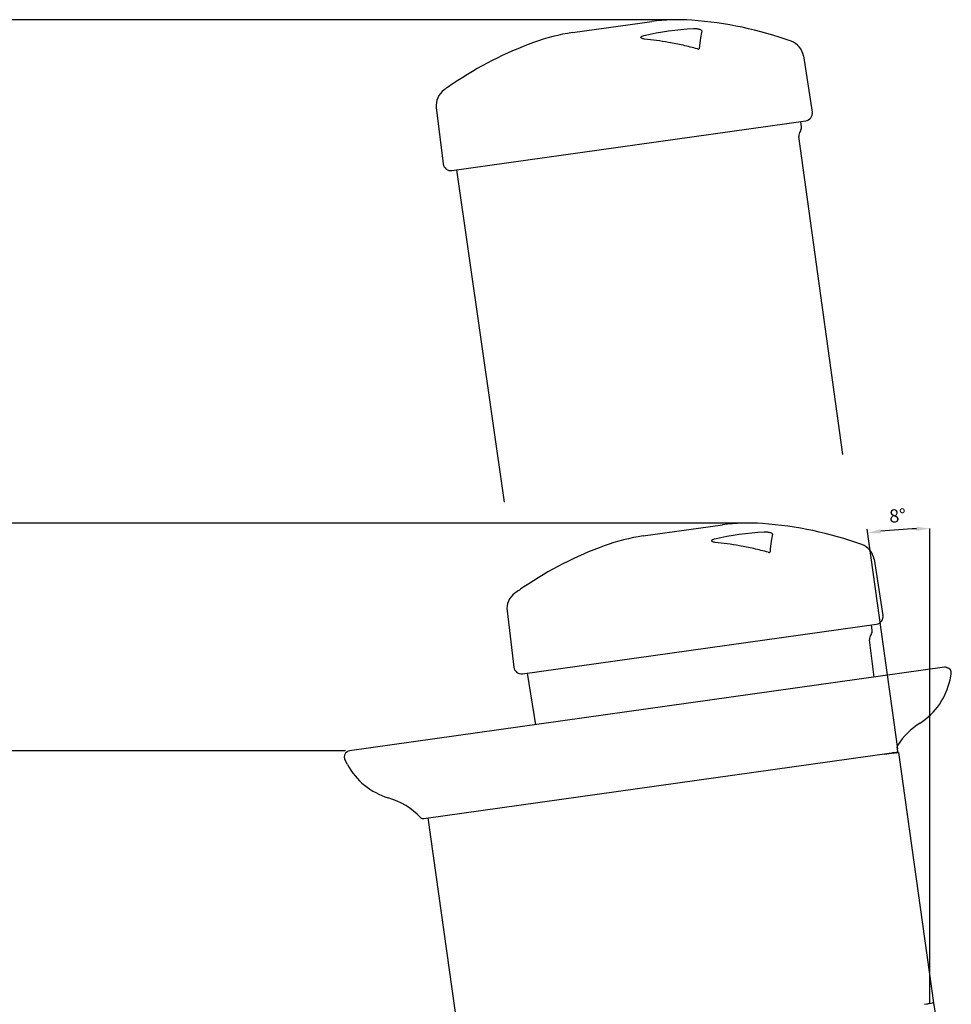
# Model space of a CAD drawing. Extents: x -1413 to 2115, y 1095 to 2991.
# Drawn here: x -671 to -424, y 2731 to 2991 of the extents above; entities that cross this region are included whole.
import ezdxf

# ---------------------------------------------------------------- set-up
doc = ezdxf.new("R2010")
doc.units = 0
doc.header["$PDMODE"] = 34
doc.header["$PDSIZE"] = 20
doc.layers.get('0').update_dxf_attribs({"linetype": 'CONTINUOUS'})
doc.layers.get('DEFPOINTS').update_dxf_attribs({"linetype": 'CONTINUOUS'})
for name, color, linetype in [('J 80', 7, 'CONTINUOUS'), ('J 80-COTES', 7, 'CONTINUOUS'), ('J 80-MOUVES-', 4, 'CONTINUOUS')]:
    doc.layers.add(name, color=color, linetype=linetype)
doc.styles.add('ISO', font='iso8')
doc.dimstyles.new('AM_ISO', dxfattribs={"dimtxt": 3.5, "dimasz": 3.5, "dimexe": 1, "dimexo": 1, "dimgap": 1.5, "dimtad": 1, "dimdsep": 46, "dimtxsty": 'Standard', "dimcen": 0, "dimclrd": 256, "dimclre": 256, "dimclrt": 2, "dimadec": 0, "dimazin": 2, "dimtp": 0.1, "dimtm": 0.1, "dimtfac": 0.71, "dimtdec": 3, "dimtmove": 0, "dimatfit": 3, "dimfxl": 1, "dimlwd": -1, "dimlwe": -1, "dimarcsym": 1})
doc.dimstyles.get("Standard").update_dxf_attribs({"dimtxt": 50, "dimasz": 40, "dimexe": 1, "dimexo": 1, "dimgap": 5, "dimtad": 1, "dimdec": 0, "dimzin": 0, "dimdsep": 46, "dimtxsty": 'ISO', "dimcen": 1, "dimadec": 0, "dimazin": 0, "dimtfac": 1, "dimtdec": 4, "dimtofl": 0, "dimtmove": 0, "dimatfit": 3, "dimfxl": 1, "dimtolj": 1, "dimtzin": 0, "dimarcsym": 0})

# ---------------------------------------------------------------- blocks, each defined once
blk = doc.blocks.new('*D5')
at = {"layer": 'DEFPOINTS', "color": 0}
for p in [(-1050.6, 2797.95), (-583.44, 2797.95), (-570.55, 2563.03)]:
    blk.add_point(p, dxfattribs=at)
at = {"layer": 'J 80-COTES', "color": 0, "lineweight": -2}
for p, q in [((-584.44, 2797.95), (-1051.6, 2797.95)), ((-1050.6, 2603.03), (-1050.6, 2757.95)), ((-571.55, 2563.03), (-1051.6, 2563.03))]:
    blk.add_line(p, q, dxfattribs=at)
at = {"layer": 'J 80-COTES', "color": 0}
for points in [[(-1057.26, 2757.95), (-1043.93, 2757.95), (-1050.6, 2797.95)], [(-1057.26, 2603.03), (-1043.93, 2603.03), (-1050.6, 2563.03)]]:
    blk.add_solid(points, dxfattribs=at)
at = {"layer": 'J 80-COTES', "color": 0, "insert": (-1080.6, 2680.49), "char_height": 50, "attachment_point": 5, "rotation": 90, "style": 'ISO'}
blk.add_mtext('\\A1;235', dxfattribs=at)
blk = doc.blocks.new('*D6')
at = {"layer": 'DEFPOINTS', "color": 0}
for p in [(-1250.6, 2858.26), (-477.43, 2858.26), (-723.97, 2263.46)]:
    blk.add_point(p, dxfattribs=at)
at = {"layer": 'J 80-COTES', "color": 0, "lineweight": -2}
for p, q in [((-478.43, 2858.26), (-1251.6, 2858.26)), ((-1250.6, 2303.46), (-1250.6, 2818.26)), ((-724.97, 2263.46), (-1251.6, 2263.46))]:
    blk.add_line(p, q, dxfattribs=at)
at = {"layer": 'J 80-COTES', "color": 0}
for points in [[(-1257.26, 2818.26), (-1243.93, 2818.26), (-1250.6, 2858.26)], [(-1257.26, 2303.46), (-1243.93, 2303.46), (-1250.6, 2263.46)]]:
    blk.add_solid(points, dxfattribs=at)
at = {"layer": 'J 80-COTES', "color": 0, "insert": (-1280.6, 2560.86), "char_height": 50, "attachment_point": 5, "rotation": 90, "style": 'ISO'}
blk.add_mtext('\\A1;595', dxfattribs=at)
blk = doc.blocks.new('*D7')
at = {"layer": 'DEFPOINTS', "color": 0}
for p in [(-1350.6, 2991.43), (-496.35, 2991.43), (-723.97, 2263.46)]:
    blk.add_point(p, dxfattribs=at)
at = {"layer": 'J 80-COTES', "color": 0, "lineweight": -2}
for p, q in [((-497.35, 2991.43), (-1351.6, 2991.43)), ((-1350.6, 2303.46), (-1350.6, 2951.43)), ((-724.97, 2263.46), (-1351.6, 2263.46))]:
    blk.add_line(p, q, dxfattribs=at)
at = {"layer": 'J 80-COTES', "color": 0}
for points in [[(-1357.26, 2951.43), (-1343.93, 2951.43), (-1350.6, 2991.43)], [(-1357.26, 2303.46), (-1343.93, 2303.46), (-1350.6, 2263.46)]]:
    blk.add_solid(points, dxfattribs=at)
at = {"layer": 'J 80-COTES', "color": 0, "insert": (-1380.6, 2627.45), "char_height": 50, "attachment_point": 5, "rotation": 90, "style": 'ISO'}
blk.add_mtext('\\A1;728', dxfattribs=at)
blk = doc.blocks.new('*D8')
at = {"layer": 'DEFPOINTS', "color": 0}
for p in [(-1150.6, 2797.95), (-583.44, 2797.95), (-723.97, 2263.46)]:
    blk.add_point(p, dxfattribs=at)
at = {"layer": 'J 80-COTES', "color": 0, "lineweight": -2}
for p, q in [((-584.44, 2797.95), (-1151.6, 2797.95)), ((-1150.6, 2303.46), (-1150.6, 2757.95)), ((-724.97, 2263.46), (-1151.6, 2263.46))]:
    blk.add_line(p, q, dxfattribs=at)
at = {"layer": 'J 80-COTES', "color": 0}
for points in [[(-1157.26, 2757.95), (-1143.93, 2757.95), (-1150.6, 2797.95)], [(-1157.26, 2303.46), (-1143.93, 2303.46), (-1150.6, 2263.46)]]:
    blk.add_solid(points, dxfattribs=at)
at = {"layer": 'J 80-COTES', "color": 0, "insert": (-1180.6, 2530.7), "char_height": 50, "attachment_point": 5, "rotation": 90, "style": 'ISO'}
blk.add_mtext('\\A1;535', dxfattribs=at)
blk = doc.blocks.new('*D18')
at = {"linetype": 'ByBlock'}
blk.add_line((-438.29, 2798.53), (-446.46, 2856.63), dxfattribs=at)
blk.add_arc((-429.86, 2738.55), 118.24, 91.6961, 96.3039, dxfattribs=at)
for points in [[(-442.78, 2855.5), (-442.92, 2856.66), (-446.32, 2855.64)], [(-433.37, 2857.32), (-433.36, 2856.16), (-429.86, 2856.79)]]:
    blk.add_solid(points)
at = {"layer": 'DEFPOINTS', "color": 0}
for p in [(-435.37, 2856.67), (-429.86, 2856.79), (-438.15, 2797.54), (-429.86, 2731.14), (-428.85, 2731.31)]:
    blk.add_point(p, dxfattribs=at)
at = {"color": 2, "insert": (-438.34, 2859.75), "char_height": 3.5, "attachment_point": 5, "rotation": 4}
blk.add_mtext('8°', dxfattribs=at)

msp = doc.modelspace()

# ---------------------------------------------------------------- linework, layer by layer
at = {"color": 0}
msp.add_line((-429.865, 2731.143), (-429.865, 2856.794), dxfattribs=at)
at = {"layer": 'J 80'}
for p, q in [((-505.662, 2854.832), (-484.715, 2857.776)), ((-444.581, 2848.661), (-442.231, 2833.821)), ((-541.728, 2835.008), (-539.897, 2820.095)), ((-537.634, 2818.358), (-443.928, 2831.527)), ((-445.09, 2829.867), (-445.27, 2831.339)), ((-444.575, 2817.467), (-445.784, 2827.314)), ((-425.955, 2820.083), (-583.444, 2797.95)), ((-425.435, 2820.065), (-425.337, 2820.044)), ((-534.126, 2804.881), (-536.291, 2818.547)), ((-424.494, 2816.798), (-424.182, 2818.265)), ((-438.288, 2797.782), (-438.448, 2799.083)), ((-583.943, 2794.389), (-584.648, 2795.713)), ((-583.939, 2797.789), (-584.027, 2797.742)), ((-563.728, 2780.053), (-440.565, 2797.363)), ((-441.846, 2797.117), (-439.982, 2797.329)), ((-440.565, 2797.363), (-439.748, 2797.478)), ((-439.567, 2797.376), (-439.982, 2797.329)), ((-439.316, 2797.538), (-439.748, 2797.478)), ((-439.567, 2797.376), (-439.179, 2797.421)), ((-439.316, 2797.538), (-438.627, 2797.635)), ((-438.403, 2797.509), (-439.179, 2797.421)), ((-438.627, 2797.635), (-438.373, 2797.671)), ((-438.154, 2797.537), (-438.403, 2797.509)), ((-438.154, 2797.537), (-428.847, 2731.313)), ((-553.681, 2717.077), (-562.555, 2780.218)), ((-431.205, 2730.919), (-430.662, 2731.01)), ((-430.662, 2731.01), (-430.249, 2731.079)), ((-429.865, 2731.143), (-430.249, 2731.079)), ((-429.865, 2731.143), (-429.094, 2731.272)), ((-428.847, 2731.313), (-429.094, 2731.272)), ((-428.848, 2731.313), (-427.909, 2725.383))]:
    msp.add_line(p, q, dxfattribs=at)
for centre, radius, start, end in [((-477.756, 2808.263), 50, 85.7881, 98), ((-481.428, 2758.398), 100, 70.37377, 85.7881), ((-498.703, 2805.319), 50, 98, 110.2119), ((-481.428, 2758.398), 100, 110.2119, 123.92972), ((-449.519, 2847.879), 5, 9, 70.37378), ((-536.765, 2835.617), 5, 125.62622, 187), ((-481.428, 2758.398), 100, 123.92972, 125.62623), ((-444.206, 2833.508), 2, 278, 9), ((-446.578, 2829.684), 1.5, 322.58469, 7), ((-443.799, 2827.557), 2, 142.58469, 187), ((-537.912, 2820.338), 2, 187, 278), ((-425.747, 2818.598), 1.5, 78, 98), ((-425.649, 2818.577), 1.5, 348, 78), ((-442.198, 2820.561), 18.1, 302.70566, 348), ((-421.612, 2788.502), 20, 122.70566, 146.92301), ((-583.235, 2796.464), 1.5, 98, 118), ((-437.951, 2799.144), 0.5, 146.92301, 187), ((-583.323, 2796.417), 1.5, 118, 208), ((-438.387, 2797.77), 0.1, 278, 7), ((-567.962, 2802.886), 18.1, 208, 253.29434), ((-578.914, 2766.394), 20, 44.23338, 73.29434), ((-563.867, 2781.044), 1, 224.23338, 278)]:
    msp.add_arc(centre, radius, start, end, dxfattribs=at)
msp.add_ellipse((-472.47, 2850.626), major_axis=(0.345, -0.034), ratio=0.3759828, start_param=4.2742944, end_param=6.2903931, dxfattribs=at)
for points in [[(-486.779, 2854.09), (-482.481, 2855.104), (-478.084, 2855.722), (-473.673, 2855.932)], [(-471.476, 2855.328), (-471.466, 2855.307), (-471.464, 2855.287), (-471.468, 2855.269)]]:
    msp.add_open_spline(points, degree=3, dxfattribs=at)
for points, knots in [([(-473.673, 2855.932), (-473.54, 2855.938), (-473.394, 2855.938), (-473.106, 2855.924), (-472.96, 2855.911), (-472.677, 2855.875), (-472.536, 2855.852), (-472.269, 2855.796), (-472.14, 2855.762), (-471.899, 2855.68), (-471.789, 2855.633), (-471.65, 2855.54), (-471.611, 2855.509), (-471.537, 2855.432), (-471.502, 2855.383), (-471.476, 2855.328)], [0, 0, 0, 0, 0.04483159, 0.04483159, 0.08768739, 0.08768739, 0.1314561, 0.1314561, 0.17845729, 0.17845729, 0.23167355, 0.23167355, 0.25333568, 0.25333568, 0.2759714, 0.2759714, 0.2759714, 0.2759714]), ([(-471.468, 2855.269), (-471.598, 2854.741), (-471.714, 2854.129), (-471.939, 2852.604), (-472.042, 2851.656), (-472.124, 2850.593)], [0.000001, 0.000001, 0.000001, 0.000001, 0.7111752, 0.7111752, 1.5613275, 1.5613275, 1.5613275, 1.5613275]), ([(-486.648, 2853.135), (-486.802, 2853.15), (-486.959, 2853.175), (-487.232, 2853.246), (-487.339, 2853.288), (-487.51, 2853.39), (-487.564, 2853.451), (-487.583, 2853.551), (-487.577, 2853.588), (-487.557, 2853.624)], [0.00000083, 0.00000083, 0.00000083, 0.00000083, 0.05093106, 0.05093106, 0.09742211, 0.09742211, 0.15128054, 0.15128054, 0.18140177, 0.18140177, 0.18140177, 0.18140177]), ([(-487.557, 2853.624), (-487.521, 2853.692), (-487.473, 2853.75), (-487.357, 2853.855), (-487.286, 2853.901), (-487.085, 2854.003), (-486.94, 2854.052), (-486.779, 2854.09)], [0, 0, 0, 0, 0.02976065, 0.02976065, 0.06489781, 0.06489781, 0.12029027, 0.12029027, 0.12029027, 0.12029027]), ([(-472.627, 2850.523), (-473.884, 2850.872), (-475.147, 2851.191), (-477.684, 2851.769), (-478.957, 2852.027), (-482.364, 2852.634), (-484.503, 2852.928), (-486.648, 2853.135)], [0.0000008, 0.0000008, 0.0000008, 0.0000008, 0.4257044, 0.4257044, 0.8514158, 0.8514158, 1.5613829, 1.5613829, 1.5613829, 1.5613829]), ([(-441.654, 2797.139), (-441.651, 2797.139), (-441.648, 2797.14), (-441.642, 2797.145), (-441.639, 2797.149), (-441.631, 2797.165), (-441.626, 2797.181), (-441.621, 2797.206), (-441.621, 2797.21), (-441.62, 2797.214)], [0.000001, 0.000001, 0.000001, 0.000001, 0.006752855, 0.006752855, 0.014801639, 0.014801639, 0.031593546, 0.031593546, 0.034621921, 0.034621921, 0.034621921, 0.034621921]), ([(-439.122, 2797.565), (-439.102, 2797.555), (-439.081, 2797.545), (-439.06, 2797.536), (-438.998, 2797.51), (-438.932, 2797.492), (-438.865, 2797.482), (-438.798, 2797.473), (-438.73, 2797.472), (-438.663, 2797.479)], [0.22053273, 0.22053273, 0.22053273, 0.22053273, 0.33333333, 0.33333333, 0.33333333, 0.66666667, 0.66666667, 0.66666667, 1, 1, 1, 1]), ([(-438.839, 2797.605), (-438.798, 2797.583), (-438.756, 2797.565), (-438.632, 2797.523), (-438.546, 2797.508), (-438.44, 2797.508), (-438.419, 2797.509), (-438.39, 2797.511), (-438.382, 2797.511), (-438.373, 2797.512), (-438.372, 2797.513), (-438.369, 2797.513), (-438.368, 2797.513), (-438.367, 2797.513), (-438.367, 2797.513), (-438.367, 2797.513), (-438.367, 2797.513), (-438.366, 2797.513)], [0.01211258, 0.01211258, 0.01211258, 0.01211258, 0.025912152, 0.025912152, 0.051387947, 0.051387947, 0.057684284, 0.057684284, 0.060043839, 0.060043839, 0.060486209, 0.060486209, 0.060817986, 0.060817986, 0.060837964, 0.060837964, 0.060851452, 0.060851452, 0.060851452, 0.060851452])]:
    msp.add_open_spline(points, degree=3, knots=knots, dxfattribs=at)
at = {"layer": 'J 80-MOUVES-'}
for p, q in [((-524.378, 2988.004), (-503.431, 2990.947)), ((-463.297, 2981.832), (-460.947, 2966.992)), ((-560.444, 2968.179), (-558.613, 2953.266)), ((-556.35, 2951.529), (-462.644, 2964.699)), ((-463.806, 2963.038), (-463.986, 2964.51)), ((-452.853, 2876.368), (-464.5, 2960.485)), ((-542.404, 2863.782), (-555.007, 2951.718))]:
    msp.add_line(p, q, dxfattribs=at)
for centre, radius, start, end in [((-496.472, 2941.434), 50, 85.7881, 98), ((-500.144, 2891.569), 100, 70.37377, 85.7881), ((-517.419, 2938.49), 50, 98, 110.2119), ((-468.235, 2981.05), 5, 9, 70.37378), ((-500.144, 2891.569), 100, 110.2119, 123.92972), ((-555.481, 2968.788), 5, 125.62622, 187), ((-500.144, 2891.569), 100, 123.92972, 125.62623), ((-462.922, 2966.679), 2, 278, 9), ((-465.294, 2962.855), 1.5, 322.58469, 7), ((-462.515, 2960.729), 2, 142.58469, 187), ((-556.628, 2953.51), 2, 187, 278)]:
    msp.add_arc(centre, radius, start, end, dxfattribs=at)
msp.add_ellipse((-491.186, 2983.797), major_axis=(0.345, -0.034), ratio=0.3759828, start_param=4.2742944, end_param=6.2903931, dxfattribs=at)
for points in [[(-505.495, 2987.261), (-501.197, 2988.275), (-496.8, 2988.893), (-492.389, 2989.103)], [(-490.192, 2988.499), (-490.182, 2988.478), (-490.18, 2988.458), (-490.184, 2988.44)]]:
    msp.add_open_spline(points, degree=3, dxfattribs=at)
for points, knots in [([(-492.389, 2989.103), (-492.256, 2989.11), (-492.11, 2989.109), (-491.822, 2989.095), (-491.676, 2989.082), (-491.393, 2989.047), (-491.252, 2989.023), (-490.985, 2988.967), (-490.856, 2988.933), (-490.615, 2988.852), (-490.505, 2988.804), (-490.366, 2988.711), (-490.327, 2988.68), (-490.253, 2988.603), (-490.218, 2988.555), (-490.192, 2988.499)], [0, 0, 0, 0, 0.04483159, 0.04483159, 0.08768739, 0.08768739, 0.1314561, 0.1314561, 0.17845729, 0.17845729, 0.23167355, 0.23167355, 0.25333568, 0.25333568, 0.2759714, 0.2759714, 0.2759714, 0.2759714]), ([(-490.184, 2988.44), (-490.314, 2987.912), (-490.43, 2987.3), (-490.655, 2985.775), (-490.758, 2984.827), (-490.84, 2983.765)], [0.000001, 0.000001, 0.000001, 0.000001, 0.7111752, 0.7111752, 1.5613275, 1.5613275, 1.5613275, 1.5613275]), ([(-505.364, 2986.307), (-505.518, 2986.322), (-505.675, 2986.346), (-505.948, 2986.418), (-506.055, 2986.459), (-506.226, 2986.561), (-506.28, 2986.622), (-506.299, 2986.722), (-506.293, 2986.759), (-506.273, 2986.795)], [0.00000083, 0.00000083, 0.00000083, 0.00000083, 0.05093106, 0.05093106, 0.09742211, 0.09742211, 0.15128054, 0.15128054, 0.18140177, 0.18140177, 0.18140177, 0.18140177]), ([(-506.273, 2986.795), (-506.237, 2986.863), (-506.189, 2986.921), (-506.073, 2987.026), (-506.002, 2987.072), (-505.801, 2987.174), (-505.656, 2987.223), (-505.495, 2987.261)], [0, 0, 0, 0, 0.02976065, 0.02976065, 0.06489781, 0.06489781, 0.12029027, 0.12029027, 0.12029027, 0.12029027]), ([(-491.343, 2983.694), (-492.6, 2984.043), (-493.863, 2984.363), (-496.4, 2984.94), (-497.673, 2985.198), (-501.08, 2985.805), (-503.219, 2986.099), (-505.364, 2986.307)], [0.0000008, 0.0000008, 0.0000008, 0.0000008, 0.4257044, 0.4257044, 0.8514158, 0.8514158, 1.5613829, 1.5613829, 1.5613829, 1.5613829])]:
    msp.add_open_spline(points, degree=3, knots=knots, dxfattribs=at)

# ---------------------------------------------------------------- dimensions: what is measured, and where the dimension line sits
at = {"color": 0}
dim = msp.add_angular_dim_2l(base=(-435.366, 2856.665), line1=((-429.865, 2731.143), (-429.865, 2856.794)), line2=((-438.154, 2797.537), (-428.847, 2731.313)), dimstyle='AM_ISO', dxfattribs=at)
dim.commit()
dim.dimension.update_dxf_attribs({"geometry": '*D18', "text_midpoint": (-438.339, 2859.748)})
at = {"layer": 'J 80-COTES', "color": 1}
for base, p1, p2, picture, middle in [((-1350.598, 2991.434), (-723.965, 2263.456), (-496.351, 2991.434), '*D7', (-1380.598, 2627.445)), ((-1250.598, 2858.262), (-723.965, 2263.456), (-477.427, 2858.262), '*D6', (-1280.598, 2560.859)), ((-1050.598, 2797.95), (-570.554, 2563.034), (-583.444, 2797.95), '*D5', (-1080.598, 2680.492))]:
    dim = msp.add_linear_dim(base=base, p1=p1, p2=p2, angle=90, dimstyle='Standard', dxfattribs=at)
    dim.commit()
    dim.dimension.update_dxf_attribs({"geometry": picture, "text_midpoint": middle})
dim = msp.add_linear_dim(base=(-1150.598, 2797.95), p1=(-723.965, 2263.456), p2=(-583.444, 2797.95), angle=90, text='535', dimstyle='Standard', dxfattribs=at)
dim.commit()
dim.dimension.update_dxf_attribs({"geometry": '*D8', "text_midpoint": (-1180.598, 2530.703)})

doc.saveas('drawing.dxf')
